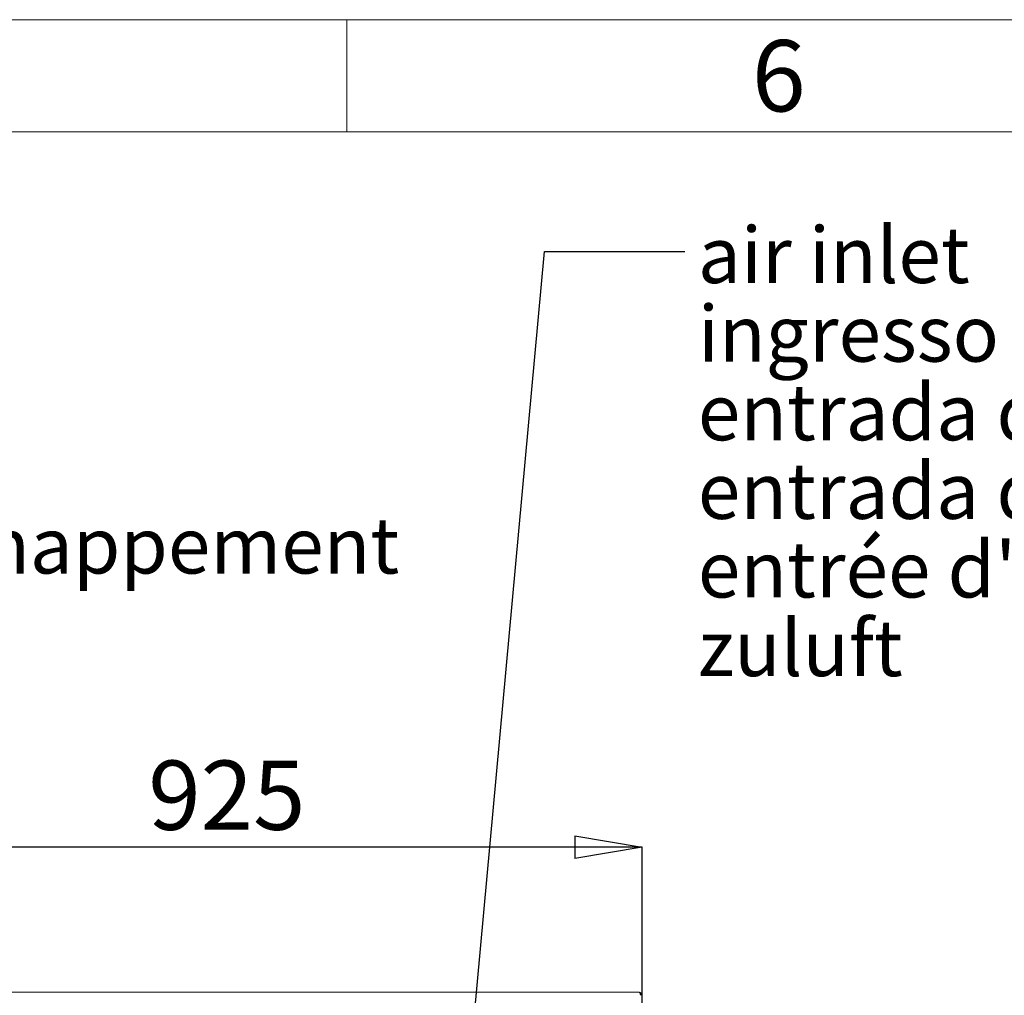
# Model space of a CAD drawing. Units: millimetres. Extents: x 882 to 11385, y 270 to 7695.
# Drawn here: x 4913 to 6009, y 6609 to 7695 of the extents above; entities that cross this region are included whole.
import ezdxf

# ---------------------------------------------------------------- set-up
doc = ezdxf.new("R2010")
doc.units = ezdxf.units.MM
doc.styles.add('SLDTEXTSTYLE0', font='TXT', dxfattribs={"width": 0.605})
doc.styles.get("Standard").update_dxf_attribs({"font": 'ARIAL.TTF'})
doc.dimstyles.new('SLDDIMSTYLE2', dxfattribs={"dimtxt": 77.049561, "dimasz": 75, "dimexe": 0, "dimexo": 0.0625, "dimgap": 19.26239, "dimtad": 1, "dimdec": 1, "dimrnd": 1e-09, "dimzin": 12, "dimdsep": 46, "dimtxsty": 'SLDTEXTSTYLE0', "dimblk1": 'CLOSED', "dimblk2": 'CLOSED', "dimsah": 1, "dimcen": 0.09, "dimadec": 0, "dimazin": 3, "dimtfac": 1, "dimtdec": 1, "dimtofl": 0, "dimtmove": 0, "dimatfit": 3, "dimldrblk": 'CLOSED', "dimfxl": 1, "dimfrac": 2, "dimtolj": 1, "dimtzin": 12, "dimarcsym": 0})
doc.dimstyles.new('SLDDIMSTYLE5', dxfattribs={"dimtxt": 0.18, "dimasz": 37.5, "dimexe": 0, "dimexo": 0.0625, "dimgap": 0, "dimtad": 0, "dimtih": 1, "dimtoh": 1, "dimdec": 0, "dimrnd": 1e-09, "dimzin": 0, "dimdsep": 46, "dimtxsty": 'Standard', "dimblk1": 'DOT', "dimblk2": 'DOT', "dimsah": 1, "dimcen": 0.09, "dimadec": 0, "dimazin": 0, "dimtfac": 37.5, "dimtdec": 0, "dimtofl": 0, "dimtmove": 0, "dimatfit": 3, "dimldrblk": 'DOT', "dimfxl": 1, "dimfrac": 2, "dimtolj": 1, "dimtzin": 0, "dimarcsym": 0})

# ---------------------------------------------------------------- blocks, each defined once
blk = doc.blocks.new('_CLOSED')
at = {"color": 0, "linetype": 'ByBlock', "lineweight": -2}
for p, q in [((-1, 0.166667), (0, 0)), ((-1, 0.166667), (-1, -0.166667)), ((0, 0), (-1, -0.166667)), ((0, 0), (-1, 0))]:
    blk.add_line(p, q, dxfattribs=at)
blk = doc.blocks.new('*D178')
at = {"color": 0, "linetype": 'Continuous', "lineweight": -2}
for p, q in [((4680.7, 6688), (4680.7, 6774.4)), ((5530.7, 6774.4), (4755.7, 6774.4)), ((5605.7, 5777), (5605.7, 6774.4))]:
    blk.add_line(p, q, dxfattribs=at)
at = {"layer": 'Defpoints', "color": 0, "linetype": 'Continuous'}
for p in [(4680.7, 6774.4), (4680.7, 6688), (5605.7, 5777)]:
    blk.add_point(p, dxfattribs=at)
at = {"color": 0, "linetype": 'Continuous', "lineweight": -2, "xscale": 75, "yscale": 75, "zscale": 75, "rotation": 180}
blk.add_blockref('_CLOSED', (4680.7, 6774.4), dxfattribs=at)
at = {"color": 0, "linetype": 'Continuous', "lineweight": -2, "xscale": 75, "yscale": 75, "zscale": 75}
blk.add_blockref('_CLOSED', (5605.7, 6774.4), dxfattribs=at)
at = {"color": 0, "linetype": 'Continuous', "lineweight": 0, "insert": (5143.2, 6832.2), "char_height": 77.05, "attachment_point": 5, "style": 'SLDTEXTSTYLE0'}
blk.add_mtext('\\A1;925', dxfattribs=at)
blk = doc.blocks.new('SW_NOTE_11')
at = {"color": 0, "linetype": 'Continuous', "lineweight": 0, "char_height": 62.5, "attachment_point": 1, "style": 'SLDTEXTSTYLE0'}
for s, insert in [('muffler', (12.8, 27.7)), ('marmitta', (12.8, -59.8)), ('silencioso', (12.8, -147.3)), ('silencioso', (12.8, -234.8)), ("silencieux d'échappement", (12.8, -322.3)), ('schälldampfer', (12.8, -409.8))]:
    blk.add_mtext(s, dxfattribs=dict(at, insert=insert))
blk = doc.blocks.new('SW_NOTE_12')
at = {"color": 0, "linetype": 'Continuous', "lineweight": 0, "char_height": 62.5, "attachment_point": 1, "style": 'SLDTEXTSTYLE0'}
for s, insert in [('air inlet', (14.4, 27.3)), ('ingresso aria', (14.4, -60.2)), ('entrada de ar', (14.4, -147.7)), ('entrada de altre', (14.4, -235.2)), ("entrée d'air", (14.4, -322.7)), ('zuluft', (14.4, -410.2))]:
    blk.add_mtext(s, dxfattribs=dict(at, insert=insert))
blk = doc.blocks.new('_DOT')
at = {"color": 0, "linetype": 'ByBlock', "lineweight": -2}
blk.add_line((-0.5, 0), (-1, 0), dxfattribs=at)
at = {"color": 0, "linetype": 'ByBlock', "const_width": 0.5}
blk.add_lwpolyline([(-0.25, 0, 1), (0.25, 0, 1)], format="xyb", close=True, dxfattribs=at)

msp = doc.modelspace()

# ---------------------------------------------------------------- linework, layer by layer
at = {"linetype": 'Continuous', "lineweight": 0}
for p, q in [((881.83, 7695.427), (11381.83, 7695.427)), ((5276.83, 7695.427), (5276.83, 7570.427)), ((1006.83, 7570.427), (11256.83, 7570.427))]:
    msp.add_line(p, q, dxfattribs=at)
at = {"linetype": 'Continuous', "lineweight": 15}
msp.add_line((5602.211, 6612.969), (3609.211, 6612.969), dxfattribs=at)
for radius, end in [(3.5, 90), (2, 48.35899)]:
    msp.add_arc((5602.211, 6609.469), radius, 0, end, dxfattribs=at)
msp.add_ellipse((5602.211, 6609.469), major_axis=(0, 3.5), ratio=0.41990569, start_param=4.71238898, end_param=6.28318531, dxfattribs=at)

# ---------------------------------------------------------------- block references
at = {"linetype": 'Continuous', "lineweight": 0}
for name, p in [('SW_NOTE_11', (4277.627, 7463.766)), ('SW_NOTE_12', (5653.211, 7437.481))]:
    msp.add_blockref(name, p, dxfattribs=at)

# ---------------------------------------------------------------- texts
at = {"linetype": 'Continuous', "lineweight": 0, "insert": (5727.624, 7672.683), "char_height": 79.375, "attachment_point": 1, "style": 'SLDTEXTSTYLE0'}
msp.add_mtext('6', dxfattribs=at)

# ---------------------------------------------------------------- dimensions: what is measured, and where the dimension line sits
at = {"linetype": 'Continuous', "lineweight": 0}
dim = msp.add_linear_dim(base=(4680.711, 6774.418), p1=(5605.711, 5776.969), p2=(4680.711, 6687.969), dimstyle='SLDDIMSTYLE2', dxfattribs=at)
dim.commit()
dim.dimension.update_dxf_attribs({"geometry": '*D178', "text_midpoint": (5143.211, 6774.418), "dimtype": 160})

# ---------------------------------------------------------------- leaders
msp.add_leader([(5405.469, 6442.895), (5496.961, 7437.481), (5653.211, 7437.481)], dimstyle='SLDDIMSTYLE5', dxfattribs=at)

doc.saveas('drawing.dxf')
